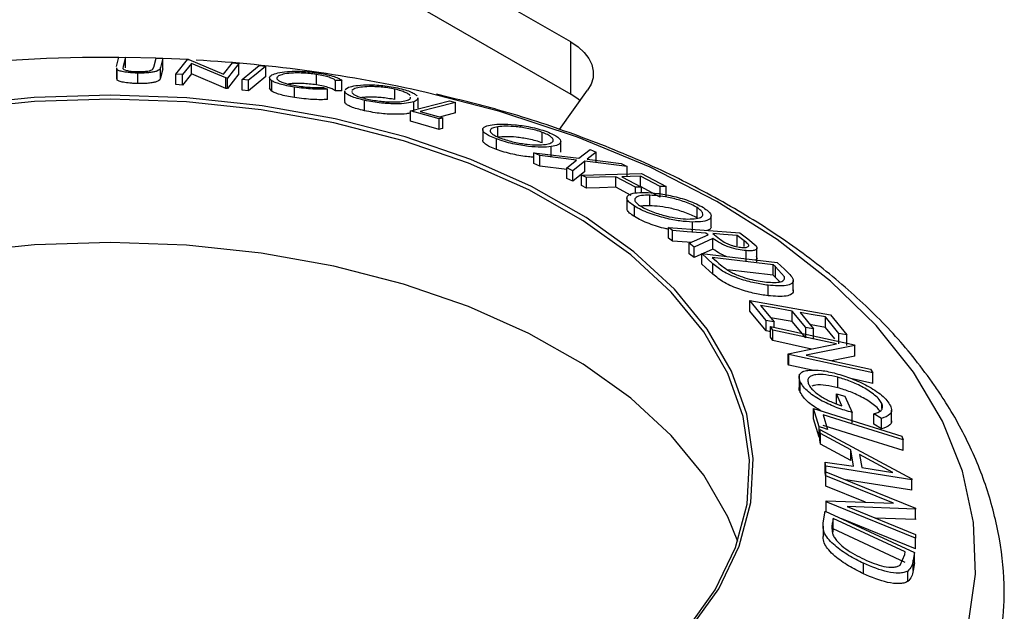
# Model space of a CAD drawing. Units: millimetres. Extents: x 5 to 292, y 5 to 205.
# Drawn here: x 239 to 248, y 135 to 141 of the extents above; entities that cross this region are included whole.
import ezdxf

# ---------------------------------------------------------------- set-up
doc = ezdxf.new("R2010")
doc.units = ezdxf.units.MM

msp = doc.modelspace()

# ---------------------------------------------------------------- linework, layer by layer
at = {"color": 7, "linetype": 'Continuous', "lineweight": 25}
for p, q in [((244.1415, 140.7589), (232.4754, 147.4936)), ((232.4754, 146.9833), (244.1415, 140.2486)), ((244.1415, 140.2486), (244.1415, 140.7589)), ((239.718, 140.5208), (239.7396, 140.609)), ((239.7396, 140.609), (239.8044, 140.6081)), ((239.8044, 140.6081), (239.7828, 140.5199)), ((239.8044, 140.506), (239.8044, 140.6081)), ((240.1, 140.5994), (239.8044, 140.6059)), ((240.082, 140.5129), (240.1037, 140.6011)), ((240.1037, 140.6011), (240.1683, 140.599)), ((240.1683, 140.599), (240.1466, 140.5107)), ((240.1683, 140.4969), (240.1683, 140.599)), ((240.4171, 140.5859), (240.1683, 140.5971)), ((240.2952, 140.4449), (240.4083, 140.588)), ((240.4083, 140.588), (240.4222, 140.5871)), ((240.4222, 140.5871), (240.7606, 140.446)), ((239.7161, 140.5069), (239.7161, 140.4048)), ((239.7224, 140.4898), (239.72, 140.5069)), ((239.7224, 140.3878), (239.7224, 140.4898)), ((239.7828, 140.5199), (239.7807, 140.5003)), ((240.0697, 140.4902), (240.082, 140.5129)), ((240.1466, 140.4086), (240.1466, 140.5107)), ((240.1683, 140.4969), (240.1466, 140.4086)), ((240.4466, 140.5488), (240.3613, 140.4408)), ((240.7827, 140.4081), (240.4466, 140.5488)), ((240.4466, 140.4468), (240.4466, 140.5488)), ((240.7606, 140.446), (240.8471, 140.5554)), ((240.9102, 140.5499), (240.7972, 140.4068)), ((240.8471, 140.5554), (240.9102, 140.5499)), ((240.9102, 140.4478), (240.9102, 140.5499)), ((241.1079, 140.5303), (241.1713, 140.5232)), ((241.1713, 140.4211), (241.1713, 140.5232)), ((239.7224, 140.3878), (239.72, 140.4048)), ((239.924, 140.3532), (239.924, 140.4553)), ((240.3613, 140.4408), (240.2952, 140.4449)), ((240.2952, 140.3428), (240.2952, 140.4449)), ((240.4466, 140.4468), (240.3613, 140.3387)), ((240.3613, 140.3387), (240.3613, 140.4408)), ((240.7827, 140.3061), (240.4466, 140.4468)), ((240.7972, 140.4068), (240.7827, 140.4081)), ((240.7827, 140.3061), (240.7827, 140.4081)), ((240.9102, 140.4478), (240.7972, 140.3048)), ((240.7972, 140.3048), (240.7972, 140.4068)), ((240.9407, 140.2903), (240.9407, 140.3924)), ((241.0041, 140.3853), (240.9407, 140.3924)), ((241.0041, 140.2832), (241.0041, 140.3853)), ((241.208, 140.4094), (241.208, 140.3074)), ((241.2314, 140.2777), (241.2314, 140.3798)), ((241.6642, 140.3405), (241.6642, 140.4426)), ((241.9131, 140.3834), (241.8502, 140.3839)), ((241.8502, 140.2818), (241.8502, 140.3839)), ((241.9131, 140.2814), (241.9131, 140.3834)), ((240.3613, 140.3387), (240.2952, 140.3428)), ((240.7972, 140.3048), (240.7827, 140.3061)), ((241.0041, 140.2832), (240.9407, 140.2903)), ((241.2314, 140.2777), (241.2089, 140.3074)), ((241.4523, 140.2168), (241.4523, 140.3189)), ((241.7343, 140.3162), (241.7706, 140.3)), ((241.7706, 140.1979), (241.7706, 140.3)), ((241.9131, 140.2814), (241.8502, 140.2818)), ((241.9372, 140.2814), (241.9372, 140.1793)), ((241.9435, 140.2952), (241.9772, 140.3168)), ((242.0398, 140.304), (242.01, 140.2855)), ((242.4276, 140.1967), (242.4276, 140.2988)), ((244.0299, 139.9044), (244.3042, 140.2873)), ((242.1326, 140.0884), (242.1326, 140.1905)), ((242.579, 140.0881), (242.9605, 140.1848)), ((242.6123, 140.0747), (242.6123, 140.1768)), ((242.6536, 140.1123), (242.6536, 140.2144)), ((242.9605, 140.1848), (243.0188, 140.1687)), ((242.579, 139.9861), (242.579, 140.0881)), ((242.8594, 140.0089), (242.579, 140.0881)), ((242.6742, 140.0815), (242.8963, 140.0182)), ((243.0188, 140.0667), (243.0188, 140.1687)), ((242.8594, 139.9068), (242.579, 139.9861)), ((242.8594, 139.9068), (242.8594, 140.0089)), ((243.0188, 140.0667), (242.8639, 140.0274)), ((242.8963, 139.9161), (242.8963, 140.0182)), ((243.2832, 139.9058), (243.2832, 139.8037)), ((243.4314, 139.8304), (243.4314, 139.9325)), ((243.4166, 139.7117), (243.4166, 139.8137)), ((243.8639, 139.7758), (243.8639, 139.8779)), ((244.0437, 139.6864), (244.0437, 139.7884)), ((243.9498, 139.637), (243.9498, 139.7391)), ((244.2194, 139.6258), (244.3303, 139.7115)), ((244.3303, 139.7115), (244.3893, 139.6853)), ((243.8404, 139.6516), (243.7814, 139.6777)), ((243.7814, 139.6777), (244.2194, 139.6258)), ((243.7814, 139.5756), (243.7814, 139.6777)), ((244.1978, 139.6085), (243.8404, 139.6516)), ((243.8404, 139.5495), (243.8404, 139.6516)), ((244.1029, 139.5318), (244.1978, 139.6085)), ((244.279, 139.5986), (244.1619, 139.5039)), ((244.6901, 139.5473), (244.279, 139.5986)), ((244.279, 139.4965), (244.279, 139.5986)), ((244.3893, 139.6853), (244.3001, 139.6159)), ((244.3001, 139.6159), (244.6317, 139.5747)), ((244.3893, 139.5833), (244.3893, 139.6853)), ((243.8404, 139.5495), (243.7814, 139.5756)), ((244.1029, 139.5179), (243.8404, 139.5495)), ((244.1619, 139.5039), (244.1029, 139.5318)), ((244.1029, 139.4297), (244.1029, 139.5318)), ((244.1619, 139.4019), (244.1619, 139.5039)), ((244.6317, 139.5747), (244.6901, 139.5473)), ((244.6901, 139.4452), (244.6901, 139.5473)), ((244.1619, 139.4019), (244.1029, 139.4297)), ((244.279, 139.4965), (244.1619, 139.4019)), ((244.2464, 139.4616), (244.8305, 139.4776)), ((244.2936, 139.4373), (244.2464, 139.4616)), ((244.2464, 139.3596), (244.2464, 139.4616)), ((244.2936, 139.3352), (244.2936, 139.4373)), ((244.7706, 139.3438), (244.5798, 139.4451)), ((244.5798, 139.343), (244.5798, 139.4451)), ((244.6375, 139.4466), (244.8284, 139.3454)), ((245.011, 139.3504), (244.8201, 139.4516)), ((244.8201, 139.3495), (244.8201, 139.4516)), ((244.8305, 139.4776), (245.0686, 139.3519)), ((244.2936, 139.3352), (244.2464, 139.3596)), ((244.73, 139.2633), (244.5798, 139.343)), ((244.7706, 139.2885), (244.7706, 139.3438)), ((245.011, 139.2483), (244.8201, 139.3495)), ((244.8284, 139.2915), (244.8284, 139.3454)), ((245.011, 139.2483), (245.011, 139.3504)), ((245.0686, 139.2499), (245.0686, 139.3519)), ((244.687, 139.2384), (244.687, 139.1363)), ((244.9099, 139.164), (244.9099, 139.2661)), ((244.7606, 139.0577), (244.7606, 139.1598)), ((245.371, 139.0443), (245.371, 139.1464)), ((245.5077, 138.9619), (245.5077, 139.0641)), ((245.1319, 138.9218), (245.0928, 138.9509)), ((245.0928, 138.9509), (245.7888, 138.8988)), ((245.0928, 138.8488), (245.0928, 138.9509)), ((245.3274, 138.903), (245.3274, 139.005)), ((245.1319, 138.8197), (245.0928, 138.8488)), ((245.1319, 138.8197), (245.1319, 138.9218)), ((245.2942, 138.798), (245.4778, 138.8808)), ((245.5257, 138.8445), (245.3424, 138.7604)), ((245.4778, 138.8808), (245.4554, 138.8976)), ((245.5231, 138.8925), (245.5893, 138.8418)), ((245.5257, 138.7424), (245.5257, 138.8445)), ((245.8284, 138.8229), (245.7597, 138.8747)), ((245.7597, 138.7727), (245.7597, 138.8747)), ((245.7888, 138.8988), (245.8666, 138.8405)), ((245.8666, 138.8405), (245.9448, 138.7741)), ((245.3424, 138.7604), (245.2942, 138.798)), ((245.2942, 138.696), (245.2942, 138.798)), ((245.3424, 138.6583), (245.3424, 138.7604)), ((245.5257, 138.7424), (245.3424, 138.6583)), ((245.9543, 138.6174), (245.9543, 138.7537)), ((245.3424, 138.6583), (245.2942, 138.696)), ((245.5258, 138.5995), (245.4168, 138.6978)), ((245.4168, 138.6978), (246.1502, 138.6105)), ((245.4168, 138.5958), (245.4168, 138.6978)), ((245.5189, 138.6602), (245.5586, 138.6244)), ((246.1119, 138.5895), (245.5189, 138.6602)), ((245.8479, 138.6244), (245.8479, 138.7265)), ((245.5258, 138.4974), (245.4168, 138.5958)), ((245.5258, 138.4974), (245.5258, 138.5995)), ((246.1361, 138.5676), (246.1119, 138.5895)), ((246.1119, 138.4874), (246.1119, 138.5895)), ((246.2212, 138.4732), (246.1361, 138.5676)), ((246.1361, 138.4656), (246.1361, 138.5676)), ((246.1502, 138.6105), (246.2215, 138.5464)), ((246.1119, 138.4874), (245.6639, 138.5408)), ((246.1361, 138.4656), (246.1119, 138.4874)), ((246.1752, 138.4222), (246.1361, 138.4656)), ((246.0631, 138.2875), (246.0631, 138.3895)), ((246.308, 138.3355), (246.308, 138.4376)), ((245.8844, 138.1382), (245.8844, 138.2402)), ((246.0428, 138.0474), (245.8844, 138.2402)), ((245.8844, 138.2402), (246.6705, 138.1008)), ((245.9898, 138.1931), (246.1203, 138.0337)), ((246.0428, 137.9454), (245.8844, 138.1382)), ((246.4287, 137.979), (246.2982, 138.1384)), ((246.2982, 138.0363), (246.2982, 138.1384)), ((246.3752, 138.1247), (246.5057, 137.9653)), ((246.7526, 137.9203), (246.6209, 138.0811)), ((246.6209, 137.9791), (246.6209, 138.0811)), ((246.6705, 138.1008), (246.8301, 137.9065)), ((246.0428, 137.9454), (246.0428, 138.0474)), ((246.109, 137.9526), (246.0855, 137.9876)), ((246.0855, 137.9876), (246.9031, 137.8096)), ((246.0855, 137.8855), (246.0855, 137.9876)), ((246.1203, 137.98), (246.1203, 138.0337)), ((246.4287, 137.8769), (246.2982, 138.0363)), ((246.4287, 137.8769), (246.4287, 137.979)), ((246.7107, 137.8695), (246.6209, 137.9791)), ((246.109, 137.8505), (246.0855, 137.8855)), ((246.727, 137.8179), (246.109, 137.9526)), ((246.109, 137.8505), (246.109, 137.9526)), ((246.5057, 137.8633), (246.5057, 137.9653)), ((246.7526, 137.8182), (246.7526, 137.9203)), ((246.8301, 137.8045), (246.8301, 137.9065)), ((246.4851, 137.7686), (246.109, 137.8505)), ((246.2594, 137.7225), (246.727, 137.8179)), ((246.908, 137.8023), (246.4338, 137.7078)), ((246.9031, 137.8096), (246.908, 137.8023)), ((246.908, 137.7002), (246.908, 137.8023)), ((246.2645, 137.7145), (246.2594, 137.7225)), ((246.2594, 137.6204), (246.2594, 137.7225)), ((247.0822, 137.5365), (246.2645, 137.7145)), ((246.2645, 137.6124), (246.2645, 137.7145)), ((246.4338, 137.7078), (247.0597, 137.5715)), ((246.908, 137.7002), (246.6785, 137.6545)), ((246.2645, 137.6124), (246.2594, 137.6204)), ((246.4927, 137.5627), (246.2645, 137.6124)), ((246.3646, 137.523), (246.3646, 137.3943)), ((246.7424, 137.3919), (246.7424, 137.494)), ((247.0597, 137.5715), (247.0822, 137.5365)), ((247.0822, 137.4344), (247.0822, 137.5365)), ((246.3763, 137.3476), (246.3763, 137.4497)), ((247.0822, 137.4344), (246.8817, 137.4781)), ((246.782, 137.2144), (246.7295, 137.3316)), ((246.7295, 137.3316), (246.8103, 137.3098)), ((246.7295, 137.2295), (246.7295, 137.3316)), ((246.8103, 137.3098), (246.8812, 137.1509)), ((247.1708, 137.1898), (247.1708, 137.2388)), ((246.5586, 137.012), (246.5051, 137.19)), ((246.5051, 137.19), (247.365, 136.92)), ((246.5051, 137.0879), (246.5051, 137.19)), ((246.5993, 137.1274), (246.6416, 136.986)), ((246.8812, 137.0488), (246.8812, 137.1509)), ((247.167, 137.0932), (247.0928, 137.1385)), ((247.0928, 137.0364), (247.0928, 137.1385)), ((247.2637, 137.0447), (247.2637, 137.1728)), ((246.5586, 136.9099), (246.5051, 137.0879)), ((246.5586, 136.9099), (246.5586, 137.012)), ((247.167, 136.9911), (247.0928, 137.0364)), ((247.167, 136.9911), (247.167, 137.0932)), ((246.5719, 136.9455), (246.5651, 136.9858)), ((246.5651, 136.9858), (247.4606, 136.5053)), ((246.5651, 136.8837), (246.5651, 136.9858)), ((246.8665, 136.7873), (246.5719, 136.9455)), ((246.5719, 136.8434), (246.5719, 136.9455)), ((247.365, 136.92), (247.3762, 136.8833)), ((246.5651, 136.9079), (246.5586, 136.9099)), ((246.5719, 136.8434), (246.5651, 136.8837)), ((246.8665, 136.6852), (246.5719, 136.8434)), ((247.3762, 136.7813), (247.3762, 136.8833)), ((246.893, 136.6272), (246.8665, 136.7873)), ((246.8665, 136.6852), (246.8665, 136.7873)), ((247.2774, 136.5661), (246.9529, 136.7411)), ((246.9529, 136.7411), (246.974, 136.614)), ((246.6242, 136.6279), (246.6175, 136.6689)), ((246.6175, 136.5669), (246.6175, 136.6689)), ((246.6175, 136.6689), (246.893, 136.6272)), ((246.6242, 136.5258), (246.6242, 136.6279)), ((247.4621, 136.4963), (246.6242, 136.6279)), ((246.6242, 136.5258), (246.6175, 136.5669)), ((246.6262, 136.536), (246.6262, 136.5735)), ((246.6262, 136.5735), (247.4973, 136.2185)), ((246.6262, 136.4715), (246.6262, 136.5735)), ((247.2846, 136.2676), (246.6262, 136.536)), ((246.6262, 136.4339), (246.6262, 136.536)), ((246.974, 136.614), (247.2774, 136.5661)), ((246.6262, 136.4339), (246.6262, 136.4715)), ((247.0107, 136.2771), (246.6262, 136.4339)), ((247.4621, 136.3942), (246.8179, 136.4954)), ((247.4606, 136.5053), (247.4621, 136.4963)), ((247.4621, 136.3942), (247.4621, 136.4963)), ((246.6266, 136.282), (246.6265, 136.2906)), ((246.6265, 136.2906), (247.2846, 136.2676)), ((246.6265, 136.1885), (246.6265, 136.2906)), ((247.4977, 135.927), (246.6266, 136.282)), ((246.6266, 136.1799), (246.6266, 136.282)), ((246.6003, 136.0757), (246.6195, 136.1919)), ((246.6195, 136.1919), (247.487, 135.7894)), ((246.8308, 136.2361), (247.4976, 135.9643)), ((247.4972, 136.2106), (246.8308, 136.2361)), ((247.4973, 136.2185), (247.4972, 136.2106)), ((247.4972, 136.1086), (247.4972, 136.2106)), ((247.4973, 136.1164), (247.4973, 136.2185)), ((246.6956, 136.1192), (246.6887, 136.077)), ((247.3968, 135.7938), (246.6956, 136.1192)), ((246.6956, 136.0171), (246.6956, 136.1192)), ((247.4977, 135.8249), (246.7803, 136.1173)), ((247.4972, 136.1086), (247.1071, 136.1235)), ((247.4973, 136.1164), (247.4972, 136.1086)), ((246.598, 136.0451), (246.598, 135.943)), ((246.6956, 136.0171), (246.6887, 135.9749)), ((247.3968, 135.6917), (246.6956, 136.0171)), ((247.4976, 135.9643), (247.4977, 135.927)), ((247.4977, 135.8249), (247.4977, 135.927)), ((247.349, 135.6653), (247.3926, 135.7679)), ((247.3926, 135.7679), (247.3968, 135.7938)), ((247.487, 135.7894), (247.4744, 135.7139)), ((247.487, 135.6874), (247.487, 135.7894)), ((246.9915, 135.5807), (246.9915, 135.6828)), ((247.4744, 135.6118), (247.4744, 135.7139)), ((247.487, 135.6874), (247.4744, 135.6118)), ((247.4234, 135.5057), (247.4234, 135.6077))]:
    msp.add_line(p, q, dxfattribs=at)
at = {"color": 8, "linetype": 'Continuous', "lineweight": 25}
for p, q in [((245.8284, 138.7659), (245.8284, 138.8229)), ((246.6887, 135.9899), (246.6887, 136.077))]:
    msp.add_line(p, q, dxfattribs=at)
at = {"color": 7, "linetype": 'Continuous', "lineweight": 25, "flags": 128}
for points in [[(244.1415, 140.7589), (244.2135, 140.7107), (244.2725, 140.6569), (244.3173, 140.5987), (244.3467, 140.5374), (244.3602, 140.4742), (244.3576, 140.4105), (244.3388, 140.3478), (244.3042, 140.2873)], [(240.9407, 140.3924), (241.0343, 140.4697), (241.1079, 140.5303)], [(241.1713, 140.5232), (241.0776, 140.446), (241.0041, 140.3853)], [(241.1713, 140.4211), (241.0776, 140.3439), (241.0041, 140.2832)], [(245.4691, 137.9621), (245.1515, 138.3511), (244.7565, 138.7156), (244.2895, 139.0505), (243.7572, 139.3513), (243.1671, 139.6135), (242.5273, 139.8337), (241.8469, 140.0086), (241.1355, 140.1358), (240.403, 140.2136), (239.6597, 140.2408), (238.916, 140.2171), (238.1824, 140.1427)], [(245.4355, 137.9361), (245.1198, 138.3228), (244.727, 138.6852), (244.2627, 139.0182), (243.7335, 139.3172), (243.1467, 139.578), (242.5106, 139.7969), (241.8342, 139.9708), (241.1268, 140.0973), (240.3985, 140.1746), (239.6595, 140.2016), (238.9201, 140.178), (238.1908, 140.1041)], [(244.2315, 140.1858), (244.2135, 140.2004), (244.1415, 140.2486)], [(243.0188, 140.1687), (242.8258, 140.1199), (242.6742, 140.0815)], [(242.8963, 140.0182), (242.8756, 140.013), (242.8594, 140.0089)], [(242.8963, 139.9161), (242.8756, 139.9109), (242.8594, 139.9068)], [(244.5798, 139.4451), (244.4195, 139.4407), (244.2936, 139.4373)], [(244.8201, 139.4516), (244.7179, 139.4488), (244.6375, 139.4466)], [(244.5798, 139.343), (244.4195, 139.3386), (244.2936, 139.3352)], [(244.8284, 139.3454), (244.7961, 139.3445), (244.7706, 139.3438)], [(245.0686, 139.3519), (245.0363, 139.3511), (245.011, 139.3504)], [(245.4554, 138.8976), (245.2742, 138.9111), (245.1319, 138.9218)], [(245.7597, 138.8747), (245.6272, 138.8847), (245.5231, 138.8925)], [(245.4355, 136.5402), (245.1198, 136.9269), (244.727, 137.2893), (244.2627, 137.6223), (243.7335, 137.9213), (243.1467, 138.1821), (242.5106, 138.401), (241.8342, 138.5749), (241.1268, 138.7014), (240.3985, 138.7787), (239.6595, 138.8057), (238.9201, 138.7821), (238.1908, 138.7082), (237.4817, 138.585), (236.8028, 138.4143), (236.1637, 138.1984), (235.5733, 137.9403), (235.0399, 137.6438), (234.571, 137.313), (234.1732, 136.9524), (233.852, 136.5672), (233.612, 136.1628), (233.5023, 135.8957)], [(245.3123, 138.8062), (245.2742, 138.8091), (245.1319, 138.8197)], [(246.2982, 138.1384), (246.1255, 138.169), (245.9898, 138.1931)], [(246.2982, 138.0363), (246.1255, 138.067), (246.0875, 138.0737)], [(246.6209, 138.0811), (246.4833, 138.1055), (246.3752, 138.1247)], [(246.1203, 138.0337), (246.0769, 138.0414), (246.0428, 138.0474)], [(246.5057, 137.9653), (246.4626, 137.973), (246.4287, 137.979)], [(246.6209, 137.9791), (246.4833, 138.0035), (246.473, 138.0053)], [(238.4973, 133.0428), (239.2365, 132.9902), (239.9813, 132.9885), (240.7212, 133.0376), (241.4459, 133.1369), (242.1451, 133.285), (242.8091, 133.4798), (243.4285, 133.7185), (243.9947, 133.9979), (244.4996, 134.314), (244.9362, 134.6623), (245.2985, 135.038), (245.5812, 135.4358), (245.7804, 135.8501), (245.8933, 136.2751), (245.9184, 136.7048), (245.8552, 137.1332), (245.7048, 137.5543), (245.4691, 137.9621)], [(238.5039, 133.0451), (239.2388, 132.9928), (239.9793, 132.9911), (240.715, 133.0399), (241.4355, 133.1387), (242.1307, 133.2859), (242.7908, 133.4796), (243.4067, 133.7169), (243.9696, 133.9947), (244.4716, 134.3089), (244.9057, 134.6553), (245.2659, 135.0288), (245.5469, 135.4243), (245.745, 135.8362), (245.8573, 136.2587), (245.8822, 136.686), (245.8194, 137.1119), (245.6698, 137.5306), (245.4355, 137.9361)], [(246.0855, 137.9378), (246.0769, 137.9393), (246.0428, 137.9454)], [(246.8301, 137.9065), (246.7867, 137.9142), (246.7526, 137.9203)], [(247.3762, 136.8833), (246.9411, 137.02), (246.5993, 137.1274)], [(246.6416, 136.986), (246.5951, 137.0005), (246.5586, 137.012)], [(247.3762, 136.7813), (246.9411, 136.918), (246.5993, 137.0253)], [(245.7662, 135.8957), (245.6698, 136.1347), (245.4355, 136.5402)]]:
    msp.add_lwpolyline(points, dxfattribs=at)
at = {"color": 8, "linetype": 'Continuous', "lineweight": 25, "flags": 128}
for points in [[(247.4793, 137.5431), (247.1144, 137.9992), (246.6701, 138.4311), (246.1513, 138.8344), (245.5634, 139.2048), (244.9127, 139.5383), (244.206, 139.8314), (243.4509, 140.0811), (242.7316, 140.2674)], [(238.7231, 130.877), (239.5919, 130.8486), (240.4612, 130.872), (241.3216, 130.9468), (242.1642, 131.0723), (242.98, 131.2471), (243.7603, 131.4695), (244.4969, 131.7369), (245.1819, 132.0467), (245.8081, 132.3955), (246.3689, 132.7796), (246.8583, 133.195), (247.2711, 133.6372), (247.6029, 134.1016), (247.8503, 134.5832), (248.0106, 135.077), (248.0821, 135.5776), (248.0641, 136.0799), (247.9567, 136.5784), (247.7611, 137.0679), (247.4793, 137.5431), (247.4793, 137.5431)]]:
    msp.add_lwpolyline(points, dxfattribs=at)
at = {"color": 7, "linetype": 'Continuous', "lineweight": 25}
for centre, radius, start, end in [((239.5901, 126.7823), 13.8249, 89.39415, 104.8758), ((239.7119, 126.8843), 13.7195, 77.28518, 86.73676)]:
    msp.add_arc(centre, radius, start, end, dxfattribs=at)
for points, knots in [([(239.924, 140.4553), (239.9107, 140.4557), (239.8843, 140.4565), (239.8342, 140.4601), (239.7817, 140.4672), (239.7401, 140.478), (239.7283, 140.4859), (239.7224, 140.4898)], [0, 0, 0, 0, 0.1252631, 0.2500782, 0.4998453, 0.7496734, 1, 1, 1, 1]), ([(239.7807, 140.5003), (239.7825, 140.497), (239.786, 140.4904), (239.8108, 140.4807), (239.8516, 140.4744), (239.8906, 140.4705), (239.9127, 140.4697), (239.9238, 140.4693)], [0, 0, 0, 0, 0.2497682, 0.4984076, 0.7479428, 0.8737176, 1, 1, 1, 1]), ([(239.9238, 140.4693), (239.9336, 140.4692), (239.9533, 140.469), (239.9896, 140.4706), (240.0264, 140.4748), (240.0552, 140.482), (240.0649, 140.4875), (240.0697, 140.4902)], [0, 0, 0, 0, 0.125368, 0.250769, 0.500274, 0.749532, 1, 1, 1, 1]), ([(240.1466, 140.5107), (240.1434, 140.4977), (240.1394, 140.4815), (240.0821, 140.4658), (240.0425, 140.4593), (239.988, 140.455), (239.9454, 140.4552), (239.924, 140.4553)], [0, 0, 0, 0, 0.498787, 0.624318, 0.749614, 0.87438, 1, 1, 1, 1]), ([(241.2311, 140.4371), (241.2474, 140.4443), (241.2798, 140.4585), (241.36, 140.4698), (241.4435, 140.4736), (241.517, 140.4729), (241.6011, 140.467), (241.6572, 140.4593), (241.6853, 140.4555)], [0, 0, 0, 0, 0.250243, 0.498186, 0.623593, 0.749185, 0.874335, 1, 1, 1, 1]), ([(239.924, 140.3532), (239.9107, 140.3537), (239.8843, 140.3545), (239.8342, 140.358), (239.7817, 140.3651), (239.7401, 140.3759), (239.7283, 140.3838), (239.7224, 140.3878)], [0, 0, 0, 0, 0.125263, 0.250078, 0.499845, 0.749673, 1, 1, 1, 1]), ([(240.1466, 140.4086), (240.1434, 140.3957), (240.1394, 140.3795), (240.0822, 140.3638), (240.0426, 140.3572), (239.9881, 140.353), (239.9454, 140.3531), (239.924, 140.3532)], [0, 0, 0, 0, 0.498396, 0.623587, 0.749146, 0.874482, 1, 1, 1, 1]), ([(241.2314, 140.3798), (241.2198, 140.3905), (241.1964, 140.4119), (241.2195, 140.4287), (241.2311, 140.4371)], [0, 0, 0, 0, 0.4995871, 1, 1, 1, 1]), ([(241.4523, 140.3189), (241.4257, 140.3233), (241.3724, 140.3322), (241.3068, 140.3481), (241.2592, 140.3643), (241.2407, 140.3746), (241.2314, 140.3798)], [0, 0, 0, 0, 0.250551, 0.500437, 0.749718, 1, 1, 1, 1]), ([(241.2951, 140.4269), (241.2871, 140.4203), (241.271, 140.4071), (241.2853, 140.3868), (241.3182, 140.3692), (241.3563, 140.3555), (241.4109, 140.342), (241.4551, 140.3344), (241.4772, 140.3306)], [0, 0, 0, 0, 0.250037, 0.497878, 0.623252, 0.748888, 0.874214, 1, 1, 1, 1]), ([(241.6642, 140.4426), (241.6414, 140.4456), (241.5959, 140.4516), (241.5289, 140.4558), (241.4682, 140.4568), (241.399, 140.454), (241.3349, 140.4444), (241.3085, 140.4328), (241.2951, 140.4269)], [0, 0, 0, 0, 0.12388, 0.247594, 0.373227, 0.499462, 0.748564, 1, 1, 1, 1]), ([(241.8502, 140.3839), (241.843, 140.3888), (241.8288, 140.3987), (241.7913, 140.4144), (241.7349, 140.43), (241.6878, 140.4384), (241.6642, 140.4426)], [0, 0, 0, 0, 0.249356, 0.498432, 0.748914, 1, 1, 1, 1]), ([(241.6853, 140.4555), (241.7144, 140.4505), (241.7728, 140.4404), (241.8408, 140.4212), (241.8887, 140.4017), (241.905, 140.3895), (241.9131, 140.3834)], [0, 0, 0, 0, 0.249623, 0.499518, 0.749214, 1, 1, 1, 1]), ([(241.4523, 140.2168), (241.4257, 140.2212), (241.3724, 140.2301), (241.3068, 140.246), (241.2592, 140.2622), (241.2407, 140.2726), (241.2314, 140.2777)], [0, 0, 0, 0, 0.250551, 0.500437, 0.749718, 1, 1, 1, 1]), ([(241.6642, 140.3405), (241.6411, 140.3436), (241.5949, 140.3496), (241.5272, 140.3538), (241.4674, 140.3546), (241.418, 140.3531), (241.3976, 140.3496), (241.389, 140.3482)], [0, 0, 0, 0, 0.212514, 0.424085, 0.635168, 0.847018, 1, 1, 1, 1]), ([(241.7706, 140.3), (241.7498, 140.2991), (241.7082, 140.2973), (241.6309, 140.2993), (241.5423, 140.3063), (241.4824, 140.3147), (241.4523, 140.3189)], [0, 0, 0, 0, 0.2497549, 0.4986537, 0.7485875, 1, 1, 1, 1]), ([(241.4772, 140.3306), (241.5013, 140.3272), (241.5497, 140.3204), (241.6449, 140.3136), (241.6986, 140.3152), (241.7343, 140.3162)], [0, 0, 0, 0, 0.250122, 0.500672, 1, 1, 1, 1]), ([(241.8502, 140.2818), (241.843, 140.2868), (241.8287, 140.2967), (241.791, 140.3124), (241.7345, 140.328), (241.6876, 140.3363), (241.6642, 140.3405)], [0, 0, 0, 0, 0.250488, 0.500702, 0.75006, 1, 1, 1, 1]), ([(242.1326, 140.1905), (242.1073, 140.1966), (242.057, 140.2089), (241.9998, 140.2288), (241.9647, 140.2473), (241.9404, 140.2658), (241.9421, 140.276), (241.943, 140.2815)], [0, 0, 0, 0, 0.194113, 0.387214, 0.581254, 0.775389, 1, 1, 1, 1]), ([(241.9772, 140.3168), (241.9982, 140.3227), (242.0402, 140.3346), (242.1277, 140.3412), (242.2142, 140.3408), (242.289, 140.3363), (242.3727, 140.3266), (242.4277, 140.3159), (242.4552, 140.3105)], [0, 0, 0, 0, 0.249534, 0.497522, 0.623039, 0.748425, 0.873885, 1, 1, 1, 1]), ([(242.0112, 140.2749), (242.0105, 140.2707), (242.0087, 140.2588), (242.0411, 140.2382), (242.1001, 140.2168), (242.1407, 140.2069), (242.161, 140.2019)], [0, 0, 0, 0, 0.216227, 0.607677, 0.803724, 1, 1, 1, 1]), ([(242.4276, 140.2988), (242.4051, 140.3031), (242.3603, 140.3118), (242.293, 140.3193), (242.2322, 140.3232), (242.161, 140.324), (242.0911, 140.3184), (242.0568, 140.3088), (242.0398, 140.304)], [0, 0, 0, 0, 0.126034, 0.251609, 0.376103, 0.501613, 0.751226, 1, 1, 1, 1]), ([(242.5779, 140.2357), (242.5729, 140.2406), (242.563, 140.2504), (242.5319, 140.2667), (242.4883, 140.2835), (242.4478, 140.2937), (242.4276, 140.2988)], [0, 0, 0, 0, 0.2502748, 0.4999718, 0.7504983, 1, 1, 1, 1]), ([(242.4552, 140.3105), (242.4806, 140.3042), (242.5313, 140.2918), (242.5896, 140.2707), (242.627, 140.2505), (242.6393, 140.2382), (242.6455, 140.2321)], [0, 0, 0, 0, 0.250439, 0.49907, 0.749164, 1, 1, 1, 1]), ([(241.7706, 140.1979), (241.7497, 140.197), (241.7079, 140.1952), (241.6304, 140.1972), (241.5418, 140.2043), (241.4822, 140.2126), (241.4523, 140.2168)], [0, 0, 0, 0, 0.250699, 0.500743, 0.750218, 1, 1, 1, 1]), ([(242.1326, 140.0884), (242.1073, 140.0946), (242.057, 140.1068), (242.0008, 140.1264), (241.9652, 140.1449), (241.9404, 140.1634), (241.9421, 140.1739), (241.943, 140.1794)], [0, 0, 0, 0, 0.1940601, 0.3873134, 0.5707393, 0.7755016, 1, 1, 1, 1]), ([(242.4276, 140.1967), (242.4051, 140.2011), (242.3603, 140.2097), (242.293, 140.2172), (242.2324, 140.2211), (242.1648, 140.2221), (242.1296, 140.2183), (242.1074, 140.2159)], [0, 0, 0, 0, 0.1754386, 0.3502397, 0.5235355, 0.6982449, 1, 1, 1, 1]), ([(242.6123, 140.1768), (242.591, 140.1709), (242.5487, 140.1593), (242.4429, 140.1538), (242.3261, 140.1592), (242.2146, 140.174), (242.1599, 140.185), (242.1326, 140.1905)], [0, 0, 0, 0, 0.2507452, 0.4993416, 0.7495585, 0.8746023, 1, 1, 1, 1]), ([(242.161, 140.2019), (242.1834, 140.1975), (242.2283, 140.1887), (242.296, 140.1801), (242.3575, 140.1751), (242.4292, 140.1729), (242.4989, 140.1775), (242.5331, 140.1869), (242.5502, 140.1916)], [0, 0, 0, 0, 0.126074, 0.251736, 0.376593, 0.502153, 0.751563, 1, 1, 1, 1]), ([(242.5502, 140.1916), (242.5638, 140.1973), (242.5835, 140.2055), (242.5801, 140.2182), (242.579, 140.2222)], [0, 0, 0, 0, 0.686452, 1, 1, 1, 1]), ([(242.6476, 140.2143), (242.649, 140.2096), (242.6538, 140.1939), (242.6294, 140.1838), (242.6123, 140.1768)], [0, 0, 0, 0, 0.3004497, 1, 1, 1, 1]), ([(247.6824, 137.4151), (247.6211, 137.4996), (247.4473, 137.739), (247.1053, 138.1144), (246.6385, 138.5307), (246.1062, 138.9171), (245.5145, 139.2705), (244.8695, 139.588), (244.1766, 139.865), (243.4974, 140.089), (243.0366, 140.1998), (242.8331, 140.2488)], [0, 0, 0, 0, 0.064621, 0.183263, 0.302612, 0.422716, 0.543213, 0.663828, 0.784379, 0.904807, 1, 1, 1, 1]), ([(242.579, 140.0674), (242.5674, 140.0644), (242.534, 140.0558), (242.4421, 140.0519), (242.326, 140.0571), (242.2145, 140.0719), (242.1599, 140.0829), (242.1326, 140.0884)], [0, 0, 0, 0, 0.150768, 0.433177, 0.716267, 0.858009, 1, 1, 1, 1]), ([(243.4166, 139.8137), (243.3945, 139.8227), (243.3505, 139.8407), (243.3068, 139.8666), (243.2863, 139.8887), (243.2794, 139.9137), (243.302, 139.9377), (243.3505, 139.9475), (243.3748, 139.9524)], [0, 0, 0, 0, 0.125238, 0.24986, 0.375193, 0.500778, 0.749395, 1, 1, 1, 1]), ([(243.4314, 139.9325), (243.4116, 139.9285), (243.3722, 139.9207), (243.3493, 139.8978), (243.3625, 139.8705), (243.4074, 139.8427), (243.4429, 139.8282), (243.4606, 139.8209)], [0, 0, 0, 0, 0.250683, 0.499891, 0.749672, 0.874748, 1, 1, 1, 1]), ([(243.3748, 139.9524), (243.405, 139.9553), (243.4652, 139.9609), (243.5703, 139.9562), (243.6674, 139.9446), (243.747, 139.9308), (243.8312, 139.911), (243.882, 139.8939), (243.9074, 139.8853)], [0, 0, 0, 0, 0.24975, 0.497901, 0.623505, 0.748873, 0.874203, 1, 1, 1, 1]), ([(243.8639, 139.8779), (243.843, 139.8848), (243.8013, 139.8987), (243.7332, 139.9144), (243.6686, 139.9259), (243.5892, 139.9357), (243.5047, 139.9393), (243.4558, 139.9347), (243.4314, 139.9325)], [0, 0, 0, 0, 0.1260104, 0.2515906, 0.3761413, 0.5016526, 0.7512356, 1, 1, 1, 1]), ([(243.9074, 139.8853), (243.9298, 139.8762), (243.9744, 139.858), (244.0192, 139.8306), (244.0404, 139.8069), (244.0477, 139.7798), (244.0237, 139.7541), (243.9745, 139.7441), (243.9498, 139.7391)], [0, 0, 0, 0, 0.125519, 0.250014, 0.37527, 0.501043, 0.749512, 1, 1, 1, 1]), ([(243.4166, 139.7117), (243.3945, 139.7207), (243.3503, 139.7386), (243.3069, 139.7646), (243.2861, 139.7863), (243.2844, 139.7981), (243.2836, 139.8037)], [0, 0, 0, 0, 0.254576, 0.508043, 0.76247, 1, 1, 1, 1]), ([(243.9498, 139.7391), (243.9196, 139.7363), (243.8593, 139.7308), (243.7324, 139.7393), (243.6044, 139.7594), (243.4927, 139.7877), (243.442, 139.8051), (243.4166, 139.8137)], [0, 0, 0, 0, 0.250668, 0.499176, 0.749288, 0.874335, 1, 1, 1, 1]), ([(243.8639, 139.7758), (243.843, 139.7828), (243.8013, 139.7966), (243.7332, 139.8123), (243.6686, 139.8238), (243.5892, 139.8337), (243.5047, 139.8372), (243.4558, 139.8327), (243.4314, 139.8304)], [0, 0, 0, 0, 0.12601, 0.251591, 0.376141, 0.501653, 0.751236, 1, 1, 1, 1]), ([(243.4606, 139.8209), (243.4815, 139.8139), (243.5231, 139.7998), (243.5913, 139.783), (243.6563, 139.7703), (243.7359, 139.7591), (243.8203, 139.7546), (243.8692, 139.759), (243.8936, 139.7612)], [0, 0, 0, 0, 0.126055, 0.25169, 0.3764, 0.50195, 0.751439, 1, 1, 1, 1]), ([(243.8936, 139.7612), (243.9133, 139.7653), (243.9526, 139.7734), (243.9738, 139.7933), (243.9675, 139.8152), (243.9492, 139.8343), (243.9168, 139.8558), (243.8815, 139.8705), (243.8639, 139.8779)], [0, 0, 0, 0, 0.249937, 0.499052, 0.624415, 0.749536, 0.875024, 1, 1, 1, 1]), ([(243.7814, 139.6363), (243.7641, 139.6372), (243.7063, 139.6402), (243.6036, 139.6576), (243.4926, 139.6857), (243.442, 139.703), (243.4166, 139.7117)], [0, 0, 0, 0, 0.1756407, 0.5872857, 0.7934108, 1, 1, 1, 1]), ([(244.7606, 139.1598), (244.7436, 139.1717), (244.7098, 139.1954), (244.6861, 139.2262), (244.6862, 139.2497), (244.7062, 139.2735), (244.7607, 139.2916), (244.8298, 139.2928), (244.8646, 139.2934)], [0, 0, 0, 0, 0.125312, 0.249985, 0.375356, 0.500838, 0.749275, 1, 1, 1, 1]), ([(244.9099, 139.2661), (244.8817, 139.2657), (244.8255, 139.2649), (244.7725, 139.2476), (244.7573, 139.2207), (244.781, 139.1879), (244.8081, 139.1687), (244.8216, 139.1592)], [0, 0, 0, 0, 0.250712, 0.499895, 0.749666, 0.874756, 1, 1, 1, 1]), ([(244.8646, 139.2934), (244.9038, 139.2912), (244.9821, 139.2868), (245.1029, 139.2655), (245.2066, 139.2394), (245.2871, 139.2141), (245.3674, 139.1824), (245.4104, 139.1583), (245.4319, 139.1462)], [0, 0, 0, 0, 0.249587, 0.497754, 0.623331, 0.748597, 0.874005, 1, 1, 1, 1]), ([(245.371, 139.1464), (245.3534, 139.1562), (245.3182, 139.1757), (245.2528, 139.2011), (245.1876, 139.222), (245.1029, 139.2437), (245.005, 139.2609), (244.9416, 139.2643), (244.9099, 139.2661)], [0, 0, 0, 0, 0.125654, 0.251107, 0.376162, 0.501628, 0.751215, 1, 1, 1, 1]), ([(244.7606, 139.0577), (244.7438, 139.0695), (244.7102, 139.0932), (244.6878, 139.1203), (244.6889, 139.1321), (244.6893, 139.1363)], [0, 0, 0, 0, 0.390785, 0.780073, 1, 1, 1, 1]), ([(245.3274, 139.005), (245.2879, 139.0074), (245.2092, 139.0121), (245.0646, 139.0402), (244.9305, 139.0792), (244.8248, 139.1234), (244.782, 139.1476), (244.7606, 139.1598)], [0, 0, 0, 0, 0.2505189, 0.4989719, 0.7490692, 0.8742662, 1, 1, 1, 1]), ([(244.8216, 139.1592), (244.8394, 139.1493), (244.8749, 139.1296), (244.9397, 139.1031), (245.005, 139.0809), (245.0896, 139.0579), (245.1869, 139.04), (245.2506, 139.0362), (245.2824, 139.0343)], [0, 0, 0, 0, 0.126073, 0.251721, 0.376531, 0.502073, 0.751541, 1, 1, 1, 1]), ([(244.9099, 139.164), (244.8795, 139.1647), (244.8453, 139.1654), (244.8261, 139.1587), (244.8239, 139.158)], [0, 0, 0, 0, 0.887372, 1, 1, 1, 1]), ([(245.371, 139.0443), (245.3534, 139.0541), (245.3182, 139.0737), (245.2528, 139.0991), (245.1876, 139.1199), (245.1029, 139.1416), (245.005, 139.1588), (244.9416, 139.1623), (244.9099, 139.164)], [0, 0, 0, 0, 0.125654, 0.251107, 0.376162, 0.501628, 0.751215, 1, 1, 1, 1]), ([(245.2824, 139.0343), (245.3104, 139.0349), (245.3665, 139.036), (245.4131, 139.0508), (245.429, 139.0718), (245.4272, 139.0924), (245.411, 139.1175), (245.3843, 139.1367), (245.371, 139.1464)], [0, 0, 0, 0, 0.249979, 0.499103, 0.624444, 0.749578, 0.875042, 1, 1, 1, 1]), ([(245.4319, 139.1462), (245.4491, 139.1342), (245.4834, 139.1102), (245.5084, 139.0777), (245.5087, 139.0525), (245.4885, 139.0266), (245.4325, 139.0069), (245.3626, 139.0057), (245.3274, 139.005)], [0, 0, 0, 0, 0.125267, 0.249664, 0.374897, 0.500612, 0.749184, 1, 1, 1, 1]), ([(245.0928, 138.9353), (245.0825, 138.9372), (245.0251, 138.9478), (244.9296, 138.9777), (244.8247, 139.0214), (244.782, 139.0456), (244.7606, 139.0577)], [0, 0, 0, 0, 0.098339, 0.548665, 0.774118, 1, 1, 1, 1]), ([(245.5057, 138.9619), (245.5061, 138.9587), (245.508, 138.9464), (245.4971, 138.9318), (245.4756, 138.9255), (245.4667, 138.9229)], [0, 0, 0, 0, 0.16587, 0.653828, 1, 1, 1, 1]), ([(245.8479, 138.7265), (245.8234, 138.7292), (245.7746, 138.7345), (245.7004, 138.7532), (245.6395, 138.7769), (245.5816, 138.8058), (245.5481, 138.8289), (245.5257, 138.8445)], [0, 0, 0, 0, 0.251126, 0.499016, 0.622806, 0.746829, 1, 1, 1, 1]), ([(245.5893, 138.8418), (245.6035, 138.8314), (245.6248, 138.8157), (245.6623, 138.795), (245.6938, 138.7823), (245.7249, 138.7726), (245.7645, 138.763), (245.7903, 138.7601), (245.8073, 138.7581)], [0, 0, 0, 0, 0.250721, 0.375968, 0.500965, 0.620152, 0.750135, 1, 1, 1, 1]), ([(245.6555, 138.6694), (245.65, 138.6715), (245.6292, 138.6795), (245.581, 138.7045), (245.5478, 138.7273), (245.5257, 138.7424)], [0, 0, 0, 0, 0.108129, 0.406916, 1, 1, 1, 1]), ([(245.8073, 138.7581), (245.822, 138.7577), (245.8441, 138.757), (245.8641, 138.7621), (245.8739, 138.7686), (245.8757, 138.7787), (245.861, 138.7975), (245.8414, 138.8127), (245.8284, 138.8229)], [0, 0, 0, 0, 0.248806, 0.373847, 0.499091, 0.624209, 0.749169, 1, 1, 1, 1]), ([(245.9448, 138.7741), (245.9482, 138.7691), (245.9549, 138.7591), (245.9543, 138.7432), (245.9365, 138.7305), (245.8989, 138.7239), (245.865, 138.7256), (245.8479, 138.7265)], [0, 0, 0, 0, 0.125061, 0.249972, 0.499735, 0.749521, 1, 1, 1, 1]), ([(245.9448, 138.6721), (245.9481, 138.6671), (245.9547, 138.6571), (245.9552, 138.6436), (245.9459, 138.6384), (245.9407, 138.6354)], [0, 0, 0, 0, 0.303672, 0.60698, 1, 1, 1, 1]), ([(246.0631, 138.3895), (246.02, 138.3959), (245.9343, 138.4085), (245.8108, 138.4428), (245.7094, 138.4809), (245.6343, 138.5174), (245.5726, 138.559), (245.5415, 138.5859), (245.5258, 138.5995)], [0, 0, 0, 0, 0.250441, 0.499241, 0.625495, 0.74979, 0.873895, 1, 1, 1, 1]), ([(245.5586, 138.6244), (245.5753, 138.6092), (245.6087, 138.5788), (245.6537, 138.5476), (245.6761, 138.532)], [0, 0, 0, 0, 0.501716, 1, 1, 1, 1]), ([(246.2215, 138.5464), (246.2406, 138.529), (246.2786, 138.4942), (246.2974, 138.4628), (246.3068, 138.4472)], [0, 0, 0, 0, 0.5020441, 1, 1, 1, 1]), ([(246.0631, 138.2875), (246.0202, 138.2938), (245.9345, 138.3064), (245.8113, 138.3406), (245.7096, 138.3787), (245.6343, 138.4153), (245.5724, 138.4571), (245.5413, 138.484), (245.5258, 138.4974)], [0, 0, 0, 0, 0.249337, 0.499043, 0.62461, 0.749858, 0.874953, 1, 1, 1, 1]), ([(245.6761, 138.532), (245.6905, 138.524), (245.7192, 138.508), (245.7818, 138.4805), (245.8923, 138.4433), (245.9733, 138.4308), (246.0273, 138.4225)], [0, 0, 0, 0, 0.125301, 0.250449, 0.500437, 1, 1, 1, 1]), ([(246.0273, 138.4225), (246.0802, 138.4182), (246.1595, 138.4117), (246.212, 138.4324), (246.2255, 138.4525), (246.2226, 138.4663), (246.2212, 138.4732)], [0, 0, 0, 0, 0.4989195, 0.7489212, 0.8747019, 1, 1, 1, 1]), ([(246.3068, 138.4472), (246.3073, 138.4392), (246.3084, 138.4234), (246.2893, 138.4003), (246.223, 138.3766), (246.127, 138.3843), (246.0631, 138.3895)], [0, 0, 0, 0, 0.125175, 0.249828, 0.500684, 1, 1, 1, 1]), ([(246.3068, 138.3451), (246.3073, 138.3371), (246.3084, 138.3211), (246.289, 138.2981), (246.2227, 138.2745), (246.1269, 138.2823), (246.0631, 138.2875)], [0, 0, 0, 0, 0.126309, 0.251782, 0.501536, 1, 1, 1, 1]), ([(246.3763, 137.4497), (246.3707, 137.4658), (246.3594, 137.498), (246.3737, 137.5333), (246.4092, 137.5554), (246.4445, 137.5608), (246.4622, 137.5636)], [0, 0, 0, 0, 0.250377, 0.499984, 0.749428, 1, 1, 1, 1]), ([(246.7424, 137.494), (246.7025, 137.503), (246.623, 137.5209), (246.5373, 137.5235), (246.4851, 137.511), (246.4588, 137.492), (246.4458, 137.4646), (246.4529, 137.4397), (246.4565, 137.4272)], [0, 0, 0, 0, 0.250498, 0.498914, 0.624717, 0.750579, 0.87518, 1, 1, 1, 1]), ([(246.4622, 137.5636), (246.5006, 137.5646), (246.5775, 137.5667), (246.6747, 137.543), (246.7234, 137.5311)], [0, 0, 0, 0, 0.499678, 1, 1, 1, 1]), ([(246.7234, 137.5311), (246.7737, 137.5158), (246.8739, 137.4854), (247.0046, 137.4258), (247.1028, 137.3684), (247.1699, 137.3198), (247.2242, 137.2673), (247.2435, 137.2341), (247.2532, 137.2175)], [0, 0, 0, 0, 0.250134, 0.49824, 0.623668, 0.749164, 0.874339, 1, 1, 1, 1]), ([(247.1708, 137.2388), (247.1626, 137.2521), (247.1462, 137.2789), (247.1011, 137.3208), (247.048, 137.3603), (246.9694, 137.4077), (246.864, 137.4563), (246.7831, 137.4814), (246.7424, 137.494)], [0, 0, 0, 0, 0.1241999, 0.2486437, 0.3749622, 0.5011872, 0.749476, 1, 1, 1, 1]), ([(246.3763, 137.3476), (246.3684, 137.3648), (246.3604, 137.3822), (246.3647, 137.3941), (246.3648, 137.3943)], [0, 0, 0, 0, 0.98489, 1, 1, 1, 1]), ([(246.8812, 137.1509), (246.8333, 137.1651), (246.7377, 137.1934), (246.6131, 137.2483), (246.5186, 137.3033), (246.4538, 137.3506), (246.4039, 137.4018), (246.3855, 137.4337), (246.3763, 137.4497)], [0, 0, 0, 0, 0.250776, 0.499197, 0.624517, 0.749551, 0.874333, 1, 1, 1, 1]), ([(246.4565, 137.4272), (246.4622, 137.4167), (246.4736, 137.3959), (246.505, 137.3623), (246.5446, 137.3302), (246.604, 137.2908), (246.6854, 137.2486), (246.7497, 137.2258), (246.782, 137.2144)], [0, 0, 0, 0, 0.125329, 0.250171, 0.375225, 0.500499, 0.74969, 1, 1, 1, 1]), ([(246.7424, 137.3919), (246.7028, 137.4008), (246.6236, 137.4185), (246.5362, 137.4224), (246.4996, 137.4111), (246.4874, 137.4073)], [0, 0, 0, 0, 0.399836, 0.799083, 1, 1, 1, 1]), ([(247.1504, 137.166), (247.1478, 137.1699), (247.1364, 137.1873), (247.0998, 137.2194), (247.0474, 137.2586), (246.9687, 137.306), (246.8636, 137.3543), (246.7828, 137.3794), (246.7424, 137.3919)], [0, 0, 0, 0, 0.039148, 0.176951, 0.314382, 0.452328, 0.726499, 1, 1, 1, 1]), ([(248.3373, 135.0165), (248.3495, 135.1497), (248.3771, 135.4514), (248.3257, 135.9224), (248.2015, 136.421), (248.0007, 136.9017), (247.8101, 137.2292), (247.6957, 137.3958), (247.6824, 137.4151)], [0, 0, 0, 0, 0.1614263, 0.3654695, 0.569387, 0.7744118, 0.9738516, 1, 1, 1, 1]), ([(246.5899, 137.1609), (246.5647, 137.175), (246.5169, 137.2019), (246.4526, 137.2497), (246.4037, 137.3), (246.3854, 137.3317), (246.3763, 137.3476)], [0, 0, 0, 0, 0.264021, 0.500636, 0.750693, 1, 1, 1, 1]), ([(247.0928, 137.1385), (247.1195, 137.1471), (247.1595, 137.1601), (247.1804, 137.1991), (247.174, 137.2256), (247.1708, 137.2388)], [0, 0, 0, 0, 0.498613, 0.749836, 1, 1, 1, 1]), ([(247.2532, 137.2175), (247.2585, 137.2011), (247.2691, 137.1684), (247.2471, 137.1196), (247.1991, 137.1037), (247.167, 137.0932)], [0, 0, 0, 0, 0.2502999, 0.5003609, 1, 1, 1, 1]), ([(247.2632, 137.0707), (247.2634, 137.0699), (247.2673, 137.0534), (247.2441, 137.0186), (247.1979, 137.0021), (247.167, 136.9911)], [0, 0, 0, 0, 0.0157646, 0.3440543, 1, 1, 1, 1]), ([(246.9915, 135.6828), (246.9427, 135.7071), (246.8455, 135.7557), (246.7319, 135.8363), (246.6547, 135.9093), (246.6116, 135.9692), (246.5959, 136.0265), (246.5988, 136.0592), (246.6003, 136.0757)], [0, 0, 0, 0, 0.250047, 0.498559, 0.624544, 0.748897, 0.873522, 1, 1, 1, 1]), ([(246.6887, 136.077), (246.6857, 136.059), (246.6797, 136.0231), (246.689, 135.9811), (246.6936, 135.9601)], [0, 0, 0, 0, 0.501971, 1, 1, 1, 1]), ([(246.6936, 135.9601), (246.7003, 135.9479), (246.7138, 135.9236), (246.7549, 135.8757), (246.8446, 135.7985), (246.9357, 135.7525), (246.9964, 135.7218)], [0, 0, 0, 0, 0.1260043, 0.2517316, 0.5015573, 1, 1, 1, 1]), ([(246.9915, 135.5807), (246.9425, 135.6052), (246.8449, 135.654), (246.7296, 135.736), (246.6524, 135.8097), (246.6112, 135.8693), (246.5978, 135.9139), (246.5992, 135.9367), (246.5996, 135.943)], [0, 0, 0, 0, 0.271794, 0.541799, 0.687631, 0.81291, 0.947953, 1, 1, 1, 1]), ([(247.4234, 135.6077), (247.4108, 135.6021), (247.3857, 135.5909), (247.3209, 135.5843), (247.1904, 135.5992), (247.071, 135.6493), (246.9915, 135.6828)], [0, 0, 0, 0, 0.125118, 0.249897, 0.500276, 1, 1, 1, 1]), ([(246.9964, 135.7218), (247.0621, 135.6941), (247.1607, 135.6526), (247.2677, 135.6421), (247.3199, 135.6494), (247.3393, 135.66), (247.349, 135.6653)], [0, 0, 0, 0, 0.4989354, 0.7489191, 0.8746962, 1, 1, 1, 1]), ([(247.4744, 135.7139), (247.471, 135.6933), (247.464, 135.6523), (247.4369, 135.6226), (247.4234, 135.6077)], [0, 0, 0, 0, 0.502248, 1, 1, 1, 1]), ([(247.4234, 135.5057), (247.4107, 135.5), (247.3853, 135.4888), (247.3203, 135.4823), (247.1898, 135.4973), (247.0708, 135.5474), (246.9915, 135.5807)], [0, 0, 0, 0, 0.126348, 0.251841, 0.501587, 1, 1, 1, 1]), ([(247.4744, 135.6118), (247.471, 135.5912), (247.464, 135.5503), (247.4369, 135.5205), (247.4234, 135.5057)], [0, 0, 0, 0, 0.5022475, 1, 1, 1, 1])]:
    msp.add_open_spline(points, degree=3, knots=knots, dxfattribs=at)

doc.saveas('drawing.dxf')
